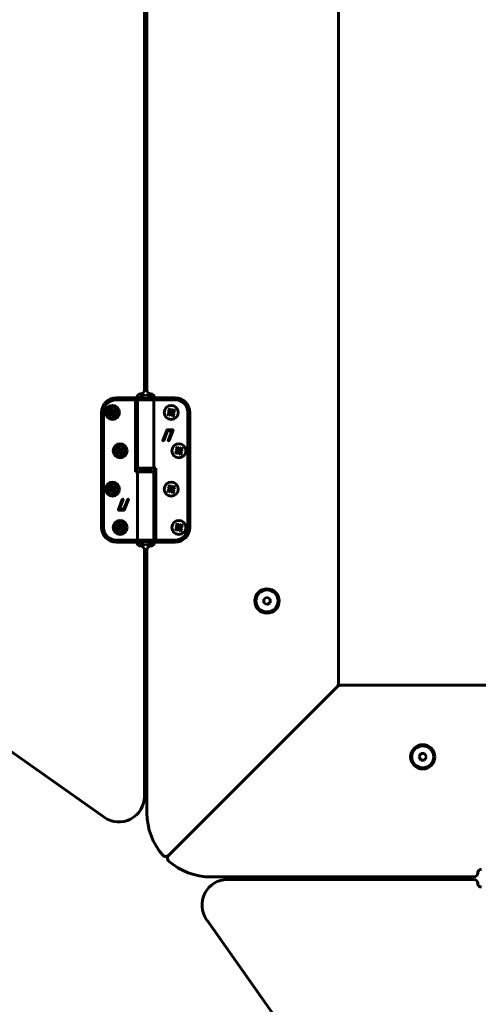
# Model space of a CAD drawing. Units: millimetres. Extents: x -3209 to 3209, y -3209 to 3209.
# Drawn here: x -825 to -465, y -825 to -54 of the extents above; entities that cross this region are included whole.
import ezdxf

# ---------------------------------------------------------------- set-up
doc = ezdxf.new("R2010")
doc.units = ezdxf.units.MM
doc.linetypes.add('K5LT_BASIC', pattern=[0])

msp = doc.modelspace()

# ---------------------------------------------------------------- linework, layer by layer
at = {"color": 150, "linetype": 'K5LT_BASIC', "lineweight": 60}
for p, q in [((-575, -573.76), (-575, 573.76)), ((-727, 344), (-727, -344)), ((-725, 344), (-725, -344)), ((-1597.66, -85.67), (-758.54, -678.24)), ((-749, -350), (-733, -350)), ((-734, -351.5), (-749, -351.5)), ((-734, -408), (-734, -351.5)), ((-733, -350), (-733, -408)), ((-719.5, -351.5), (-732.5, -351.5)), ((-732.5, -351.5), (-732.5, -405)), ((-732, -350.5), (-720, -350.5)), ((-732, -351.5), (-732, -350.5)), ((-720, -351.5), (-720, -350.5)), ((-703, -351.5), (-719.5, -351.5)), ((-719.5, -351.5), (-719.5, -405)), ((-703, -350), (-719, -350)), ((-719, -351.5), (-719, -350)), ((-760.5, -451.5), (-760.5, -361.5)), ((-759, -361.5), (-759, -451.5)), ((-755.07, -362.57), (-752.92, -361.82)), ((-754.19, -361.98), (-755.07, -362.57)), ((-753.07, -358.43), (-754.42, -359.33)), ((-754.42, -359.33), (-753.84, -360.21)), ((-754.42, -359.33), (-752.73, -360.85)), ((-753.52, -361.2), (-754.19, -361.98)), ((-754.19, -361.98), (-752.66, -361.65)), ((-753.84, -360.21), (-753.52, -361.2)), ((-753.84, -360.21), (-752.55, -361.11)), ((-753.52, -361.2), (-752.46, -361.41)), ((-753.29, -363.34), (-752.39, -362.05)), ((-753.07, -358.43), (-752.32, -360.58)), ((-752.48, -359.31), (-753.07, -358.43)), ((-752.92, -361.82), (-752.66, -361.65)), ((-752.65, -362.23), (-752.92, -361.82)), ((-752.73, -360.85), (-752.32, -360.58)), ((-752.55, -361.11), (-752.73, -360.85)), ((-752.66, -361.65), (-752.46, -361.41)), ((-752.39, -362.05), (-752.65, -362.23)), ((-752.46, -361.41), (-752.55, -361.11)), ((-752.48, -359.31), (-752.15, -360.84)), ((-751.7, -359.98), (-752.48, -359.31)), ((-752.09, -361.96), (-752.39, -362.05)), ((-752.32, -360.58), (-752.15, -360.84)), ((-752.3, -363.02), (-752.09, -361.96)), ((-752.15, -360.84), (-751.91, -361.04)), ((-751.85, -362.16), (-752.09, -361.96)), ((-751.7, -359.98), (-751.91, -361.04)), ((-751.91, -361.04), (-751.61, -360.95)), ((-751.52, -363.69), (-751.85, -362.16)), ((-751.68, -362.42), (-751.85, -362.16)), ((-750.71, -359.66), (-751.7, -359.98)), ((-751.27, -362.15), (-751.68, -362.42)), ((-750.71, -359.66), (-751.61, -360.95)), ((-751.61, -360.95), (-751.35, -360.77)), ((-751.34, -361.35), (-751.54, -361.59)), ((-750.48, -361.8), (-751.54, -361.59)), ((-751.54, -361.59), (-751.45, -361.89)), ((-750.16, -362.79), (-751.45, -361.89)), ((-751.45, -361.89), (-751.27, -362.15)), ((-749.83, -359.08), (-751.35, -360.77)), ((-751.35, -360.77), (-751.08, -361.18)), ((-749.81, -361.02), (-751.34, -361.35)), ((-751.08, -361.18), (-751.34, -361.35)), ((-749.58, -363.67), (-751.27, -362.15)), ((-748.93, -360.43), (-751.08, -361.18)), ((-749.83, -359.08), (-750.71, -359.66)), ((-750.48, -361.8), (-749.81, -361.02)), ((-750.16, -362.79), (-750.48, -361.8)), ((-748.93, -360.43), (-749.83, -359.08)), ((-749.81, -361.02), (-748.93, -360.43)), ((-709.03, -362.68), (-706.91, -361.85)), ((-708.17, -362.06), (-709.03, -362.68)), ((-707.18, -358.47), (-708.5, -359.42)), ((-708.5, -359.42), (-707.88, -360.28)), ((-708.5, -359.42), (-706.75, -360.88)), ((-707.53, -361.25), (-708.17, -362.06)), ((-708.17, -362.06), (-706.65, -361.67)), ((-707.88, -360.28), (-707.53, -361.25)), ((-707.88, -360.28), (-706.56, -361.13)), ((-707.53, -361.25), (-706.46, -361.43)), ((-707.22, -363.38), (-706.37, -362.06)), ((-707.18, -358.47), (-706.35, -360.59)), ((-706.56, -359.33), (-707.18, -358.47)), ((-706.91, -361.85), (-706.65, -361.67)), ((-706.62, -362.25), (-706.91, -361.85)), ((-706.75, -360.88), (-706.35, -360.59)), ((-706.56, -361.13), (-706.75, -360.88)), ((-706.65, -361.67), (-706.46, -361.43)), ((-706.37, -362.06), (-706.62, -362.25)), ((-706.56, -359.33), (-706.17, -360.85)), ((-705.75, -359.97), (-706.56, -359.33)), ((-706.46, -361.43), (-706.56, -361.13)), ((-706.07, -361.96), (-706.37, -362.06)), ((-706.35, -360.59), (-706.17, -360.85)), ((-706.25, -363.03), (-706.07, -361.96)), ((-706.17, -360.85), (-705.93, -361.04)), ((-705.83, -362.15), (-706.07, -361.96)), ((-705.75, -359.97), (-705.93, -361.04)), ((-705.93, -361.04), (-705.63, -360.94)), ((-705.44, -363.67), (-705.83, -362.15)), ((-705.65, -362.41), (-705.83, -362.15)), ((-704.78, -359.62), (-705.75, -359.97)), ((-705.25, -362.12), (-705.65, -362.41)), ((-704.78, -359.62), (-705.63, -360.94)), ((-705.63, -360.94), (-705.38, -360.75)), ((-705.35, -361.33), (-705.54, -361.57)), ((-704.47, -361.75), (-705.54, -361.57)), ((-705.54, -361.57), (-705.44, -361.87)), ((-704.12, -362.72), (-705.44, -361.87)), ((-705.44, -361.87), (-705.25, -362.12)), ((-703.92, -359), (-705.38, -360.75)), ((-705.38, -360.75), (-705.09, -361.15)), ((-703.83, -360.94), (-705.35, -361.33)), ((-705.09, -361.15), (-705.35, -361.33)), ((-703.5, -363.58), (-705.25, -362.12)), ((-702.97, -360.32), (-705.09, -361.15)), ((-703.92, -359), (-704.78, -359.62)), ((-704.47, -361.75), (-703.83, -360.94)), ((-704.12, -362.72), (-704.47, -361.75)), ((-702.97, -360.32), (-703.92, -359)), ((-703.83, -360.94), (-702.97, -360.32)), ((-693, -451.5), (-693, -361.5)), ((-691.5, -451.5), (-691.5, -361.5)), ((-755.07, -362.57), (-754.17, -363.92)), ((-754.17, -363.92), (-752.65, -362.23)), ((-754.17, -363.92), (-753.29, -363.34)), ((-753.29, -363.34), (-752.3, -363.02)), ((-752.3, -363.02), (-751.52, -363.69)), ((-750.93, -364.57), (-751.68, -362.42)), ((-751.52, -363.69), (-750.93, -364.57)), ((-750.93, -364.57), (-749.58, -363.67)), ((-749.58, -363.67), (-750.16, -362.79)), ((-709.03, -362.68), (-708.08, -364)), ((-708.08, -364), (-706.62, -362.25)), ((-708.08, -364), (-707.22, -363.38)), ((-707.22, -363.38), (-706.25, -363.03)), ((-706.25, -363.03), (-705.44, -363.67)), ((-704.82, -364.53), (-705.65, -362.41)), ((-705.44, -363.67), (-704.82, -364.53)), ((-704.82, -364.53), (-703.5, -363.58)), ((-703.5, -363.58), (-704.12, -362.72)), ((-709.51, -375.46), (-712.61, -383.31)), ((-711.91, -383.31), (-708.93, -375.76)), ((-704.82, -375.16), (-709.04, -375.16)), ((-708.93, -375.76), (-705.41, -375.76)), ((-705.41, -375.76), (-708.39, -383.31)), ((-707.69, -383.31), (-704.59, -375.46)), ((-704.6, -375.23), (-704.61, -375.21)), ((-712.63, -383.46), (-712.59, -383.54)), ((-708.42, -383.46), (-708.38, -383.54)), ((-749.07, -392.57), (-746.92, -391.82)), ((-748.19, -391.98), (-749.07, -392.57)), ((-749.07, -392.57), (-748.17, -393.92)), ((-747.07, -388.43), (-748.42, -389.33)), ((-748.42, -389.33), (-747.84, -390.21)), ((-748.42, -389.33), (-746.73, -390.85)), ((-747.52, -391.2), (-748.19, -391.98)), ((-748.19, -391.98), (-746.66, -391.65)), ((-748.17, -393.92), (-746.65, -392.23)), ((-747.84, -390.21), (-747.52, -391.2)), ((-747.84, -390.21), (-746.55, -391.11)), ((-747.52, -391.2), (-746.46, -391.41)), ((-747.29, -393.34), (-746.39, -392.05)), ((-747.07, -388.43), (-746.32, -390.58)), ((-746.48, -389.31), (-747.07, -388.43)), ((-746.92, -391.82), (-746.66, -391.65)), ((-746.65, -392.23), (-746.92, -391.82)), ((-746.73, -390.85), (-746.32, -390.58)), ((-746.55, -391.11), (-746.73, -390.85)), ((-746.66, -391.65), (-746.46, -391.41)), ((-746.39, -392.05), (-746.65, -392.23)), ((-746.46, -391.41), (-746.55, -391.11)), ((-746.48, -389.31), (-746.15, -390.84)), ((-745.7, -389.98), (-746.48, -389.31)), ((-746.09, -391.96), (-746.39, -392.05)), ((-746.32, -390.58), (-746.15, -390.84)), ((-746.3, -393.02), (-746.09, -391.96)), ((-746.15, -390.84), (-745.91, -391.04)), ((-745.85, -392.16), (-746.09, -391.96)), ((-745.7, -389.98), (-745.91, -391.04)), ((-745.91, -391.04), (-745.61, -390.95)), ((-745.52, -393.69), (-745.85, -392.16)), ((-745.68, -392.42), (-745.85, -392.16)), ((-744.71, -389.66), (-745.7, -389.98)), ((-745.27, -392.15), (-745.68, -392.42)), ((-744.93, -394.57), (-745.68, -392.42)), ((-744.71, -389.66), (-745.61, -390.95)), ((-745.61, -390.95), (-745.35, -390.77)), ((-745.34, -391.35), (-745.54, -391.59)), ((-744.48, -391.8), (-745.54, -391.59)), ((-745.54, -391.59), (-745.45, -391.89)), ((-744.16, -392.79), (-745.45, -391.89)), ((-745.45, -391.89), (-745.27, -392.15)), ((-743.83, -389.08), (-745.35, -390.77)), ((-745.35, -390.77), (-745.08, -391.18)), ((-743.81, -391.02), (-745.34, -391.35)), ((-745.08, -391.18), (-745.34, -391.35)), ((-743.58, -393.67), (-745.27, -392.15)), ((-742.93, -390.43), (-745.08, -391.18)), ((-743.83, -389.08), (-744.71, -389.66)), ((-744.48, -391.8), (-743.81, -391.02)), ((-744.16, -392.79), (-744.48, -391.8)), ((-743.58, -393.67), (-744.16, -392.79)), ((-742.93, -390.43), (-743.83, -389.08)), ((-743.81, -391.02), (-742.93, -390.43)), ((-703.03, -392.68), (-700.91, -391.85)), ((-702.17, -392.06), (-703.03, -392.68)), ((-703.03, -392.68), (-702.08, -394)), ((-701.18, -388.47), (-702.5, -389.42)), ((-702.5, -389.42), (-701.88, -390.28)), ((-702.5, -389.42), (-700.75, -390.88)), ((-701.53, -391.25), (-702.17, -392.06)), ((-702.17, -392.06), (-700.65, -391.67)), ((-702.08, -394), (-700.62, -392.25)), ((-701.88, -390.28), (-701.53, -391.25)), ((-701.88, -390.28), (-700.56, -391.13)), ((-701.53, -391.25), (-700.46, -391.43)), ((-701.22, -393.38), (-700.37, -392.06)), ((-701.18, -388.47), (-700.35, -390.59)), ((-700.56, -389.33), (-701.18, -388.47)), ((-700.91, -391.85), (-700.65, -391.67)), ((-700.62, -392.25), (-700.91, -391.85)), ((-700.75, -390.88), (-700.35, -390.59)), ((-700.56, -391.13), (-700.75, -390.88)), ((-700.65, -391.67), (-700.46, -391.43)), ((-700.37, -392.06), (-700.62, -392.25)), ((-700.56, -389.33), (-700.17, -390.85)), ((-699.75, -389.97), (-700.56, -389.33)), ((-700.46, -391.43), (-700.56, -391.13)), ((-700.07, -391.96), (-700.37, -392.06)), ((-700.35, -390.59), (-700.17, -390.85)), ((-700.25, -393.03), (-700.07, -391.96)), ((-700.17, -390.85), (-699.93, -391.04)), ((-699.83, -392.15), (-700.07, -391.96)), ((-699.75, -389.97), (-699.93, -391.04)), ((-699.93, -391.04), (-699.63, -390.94)), ((-699.44, -393.67), (-699.83, -392.15)), ((-699.65, -392.41), (-699.83, -392.15)), ((-698.78, -389.62), (-699.75, -389.97)), ((-699.25, -392.12), (-699.65, -392.41)), ((-698.82, -394.53), (-699.65, -392.41)), ((-698.78, -389.62), (-699.63, -390.94)), ((-699.63, -390.94), (-699.38, -390.75)), ((-699.35, -391.33), (-699.54, -391.57)), ((-698.47, -391.75), (-699.54, -391.57)), ((-699.54, -391.57), (-699.44, -391.87)), ((-698.12, -392.72), (-699.44, -391.87)), ((-699.44, -391.87), (-699.25, -392.12)), ((-697.92, -389), (-699.38, -390.75)), ((-699.38, -390.75), (-699.09, -391.15)), ((-697.83, -390.94), (-699.35, -391.33)), ((-699.09, -391.15), (-699.35, -391.33)), ((-697.5, -393.58), (-699.25, -392.12)), ((-696.97, -390.32), (-699.09, -391.15)), ((-697.92, -389), (-698.78, -389.62)), ((-698.47, -391.75), (-697.83, -390.94)), ((-698.12, -392.72), (-698.47, -391.75)), ((-697.5, -393.58), (-698.12, -392.72)), ((-696.97, -390.32), (-697.92, -389)), ((-697.83, -390.94), (-696.97, -390.32)), ((-748.17, -393.92), (-747.29, -393.34)), ((-747.29, -393.34), (-746.3, -393.02)), ((-746.3, -393.02), (-745.52, -393.69)), ((-745.52, -393.69), (-744.93, -394.57)), ((-744.93, -394.57), (-743.58, -393.67)), ((-702.08, -394), (-701.22, -393.38)), ((-701.22, -393.38), (-700.25, -393.03)), ((-700.25, -393.03), (-699.44, -393.67)), ((-699.44, -393.67), (-698.82, -394.53)), ((-698.82, -394.53), (-697.5, -393.58)), ((-732.5, -408), (-734, -408)), ((-719.5, -405), (-732.5, -405)), ((-732.5, -408), (-719.5, -408)), ((-732.5, -461.5), (-732.5, -408)), ((-730, -405), (-730, -406.5)), ((-722, -406.5), (-730, -406.5)), ((-730, -406.5), (-722, -406.5)), ((-730, -408), (-730, -406.5)), ((-722, -405), (-722, -406.5)), ((-722, -408), (-722, -406.5)), ((-719.5, -405), (-718, -405)), ((-719.5, -461.5), (-719.5, -408)), ((-719, -463), (-719, -405)), ((-718, -405), (-718, -461.5)), ((-755.07, -422.57), (-752.92, -421.82)), ((-754.19, -421.98), (-755.07, -422.57)), ((-755.07, -422.57), (-754.17, -423.92)), ((-753.07, -418.43), (-754.42, -419.33)), ((-754.42, -419.33), (-753.84, -420.21)), ((-754.42, -419.33), (-752.73, -420.85)), ((-753.52, -421.2), (-754.19, -421.98)), ((-754.19, -421.98), (-752.66, -421.65)), ((-754.17, -423.92), (-752.65, -422.23)), ((-754.17, -423.92), (-753.29, -423.34)), ((-753.84, -420.21), (-753.52, -421.2)), ((-753.84, -420.21), (-752.55, -421.11)), ((-753.52, -421.2), (-752.46, -421.41)), ((-753.29, -423.34), (-752.39, -422.05)), ((-753.29, -423.34), (-752.3, -423.02)), ((-753.07, -418.43), (-752.32, -420.58)), ((-752.48, -419.31), (-753.07, -418.43)), ((-752.92, -421.82), (-752.66, -421.65)), ((-752.65, -422.23), (-752.92, -421.82)), ((-752.73, -420.85), (-752.32, -420.58)), ((-752.55, -421.11), (-752.73, -420.85)), ((-752.66, -421.65), (-752.46, -421.41)), ((-752.39, -422.05), (-752.65, -422.23)), ((-752.46, -421.41), (-752.55, -421.11)), ((-752.48, -419.31), (-752.15, -420.84)), ((-751.7, -419.98), (-752.48, -419.31)), ((-752.09, -421.96), (-752.39, -422.05)), ((-752.32, -420.58), (-752.15, -420.84)), ((-752.3, -423.02), (-752.09, -421.96)), ((-752.3, -423.02), (-751.52, -423.69)), ((-752.15, -420.84), (-751.91, -421.04)), ((-751.85, -422.16), (-752.09, -421.96)), ((-751.7, -419.98), (-751.91, -421.04)), ((-751.91, -421.04), (-751.61, -420.95)), ((-751.52, -423.69), (-751.85, -422.16)), ((-751.68, -422.42), (-751.85, -422.16)), ((-750.71, -419.66), (-751.7, -419.98)), ((-751.27, -422.15), (-751.68, -422.42)), ((-750.93, -424.57), (-751.68, -422.42)), ((-750.71, -419.66), (-751.61, -420.95)), ((-751.61, -420.95), (-751.35, -420.77)), ((-751.34, -421.35), (-751.54, -421.59)), ((-750.48, -421.8), (-751.54, -421.59)), ((-751.54, -421.59), (-751.45, -421.89)), ((-751.52, -423.69), (-750.93, -424.57)), ((-750.16, -422.79), (-751.45, -421.89)), ((-751.45, -421.89), (-751.27, -422.15)), ((-749.83, -419.08), (-751.35, -420.77)), ((-751.35, -420.77), (-751.08, -421.18)), ((-749.81, -421.02), (-751.34, -421.35)), ((-751.08, -421.18), (-751.34, -421.35)), ((-749.58, -423.67), (-751.27, -422.15)), ((-748.93, -420.43), (-751.08, -421.18)), ((-750.93, -424.57), (-749.58, -423.67)), ((-749.83, -419.08), (-750.71, -419.66)), ((-750.48, -421.8), (-749.81, -421.02)), ((-750.16, -422.79), (-750.48, -421.8)), ((-749.58, -423.67), (-750.16, -422.79)), ((-748.93, -420.43), (-749.83, -419.08)), ((-749.81, -421.02), (-748.93, -420.43)), ((-709.03, -422.68), (-706.91, -421.85)), ((-708.17, -422.06), (-709.03, -422.68)), ((-709.03, -422.68), (-708.08, -424)), ((-707.18, -418.47), (-708.5, -419.42)), ((-708.5, -419.42), (-707.88, -420.28)), ((-708.5, -419.42), (-706.75, -420.88)), ((-707.53, -421.25), (-708.17, -422.06)), ((-708.17, -422.06), (-706.65, -421.67)), ((-708.08, -424), (-706.62, -422.25)), ((-708.08, -424), (-707.22, -423.38)), ((-707.88, -420.28), (-707.53, -421.25)), ((-707.88, -420.28), (-706.56, -421.13)), ((-707.53, -421.25), (-706.46, -421.43)), ((-707.22, -423.38), (-706.37, -422.06)), ((-707.22, -423.38), (-706.25, -423.03)), ((-707.18, -418.47), (-706.35, -420.59)), ((-706.56, -419.33), (-707.18, -418.47)), ((-706.91, -421.85), (-706.65, -421.67)), ((-706.62, -422.25), (-706.91, -421.85)), ((-706.75, -420.88), (-706.35, -420.59)), ((-706.56, -421.13), (-706.75, -420.88)), ((-706.65, -421.67), (-706.46, -421.43)), ((-706.37, -422.06), (-706.62, -422.25)), ((-706.56, -419.33), (-706.17, -420.85)), ((-705.75, -419.97), (-706.56, -419.33)), ((-706.46, -421.43), (-706.56, -421.13)), ((-706.07, -421.96), (-706.37, -422.06)), ((-706.35, -420.59), (-706.17, -420.85)), ((-706.25, -423.03), (-706.07, -421.96)), ((-706.25, -423.03), (-705.44, -423.67)), ((-706.17, -420.85), (-705.93, -421.04)), ((-705.83, -422.15), (-706.07, -421.96)), ((-705.75, -419.97), (-705.93, -421.04)), ((-705.93, -421.04), (-705.63, -420.94)), ((-705.44, -423.67), (-705.83, -422.15)), ((-705.65, -422.41), (-705.83, -422.15)), ((-704.78, -419.62), (-705.75, -419.97)), ((-705.25, -422.12), (-705.65, -422.41)), ((-704.82, -424.53), (-705.65, -422.41)), ((-704.78, -419.62), (-705.63, -420.94)), ((-705.63, -420.94), (-705.38, -420.75)), ((-705.35, -421.33), (-705.54, -421.57)), ((-704.47, -421.75), (-705.54, -421.57)), ((-705.54, -421.57), (-705.44, -421.87)), ((-704.12, -422.72), (-705.44, -421.87)), ((-705.44, -421.87), (-705.25, -422.12)), ((-705.44, -423.67), (-704.82, -424.53)), ((-703.92, -419), (-705.38, -420.75)), ((-705.38, -420.75), (-705.09, -421.15)), ((-703.83, -420.94), (-705.35, -421.33)), ((-705.09, -421.15), (-705.35, -421.33)), ((-703.5, -423.58), (-705.25, -422.12)), ((-702.97, -420.32), (-705.09, -421.15)), ((-704.82, -424.53), (-703.5, -423.58)), ((-703.92, -419), (-704.78, -419.62)), ((-704.47, -421.75), (-703.83, -420.94)), ((-704.12, -422.72), (-704.47, -421.75)), ((-703.5, -423.58), (-704.12, -422.72)), ((-702.97, -420.32), (-703.92, -419)), ((-703.83, -420.94), (-702.97, -420.32)), ((-744.31, -429.69), (-747.41, -437.54)), ((-746.59, -437.24), (-743.61, -429.69)), ((-743.58, -429.54), (-743.62, -429.46)), ((-740.09, -429.69), (-743.07, -437.24)), ((-742.49, -437.54), (-739.39, -429.69)), ((-739.37, -429.54), (-739.41, -429.46)), ((-747.4, -437.77), (-747.39, -437.79)), ((-747.18, -437.84), (-742.96, -437.84)), ((-743.07, -437.24), (-746.59, -437.24)), ((-749.07, -452.57), (-746.92, -451.82)), ((-748.19, -451.98), (-749.07, -452.57)), ((-749.07, -452.57), (-748.17, -453.92)), ((-747.07, -448.43), (-748.42, -449.33)), ((-748.42, -449.33), (-747.84, -450.21)), ((-748.42, -449.33), (-746.73, -450.85)), ((-747.52, -451.2), (-748.19, -451.98)), ((-748.19, -451.98), (-746.66, -451.65)), ((-748.17, -453.92), (-746.65, -452.23)), ((-748.17, -453.92), (-747.29, -453.34)), ((-747.84, -450.21), (-747.52, -451.2)), ((-747.84, -450.21), (-746.55, -451.11)), ((-747.52, -451.2), (-746.46, -451.41)), ((-747.29, -453.34), (-746.39, -452.05)), ((-747.29, -453.34), (-746.3, -453.02)), ((-747.07, -448.43), (-746.32, -450.58)), ((-746.48, -449.31), (-747.07, -448.43)), ((-746.92, -451.82), (-746.66, -451.65)), ((-746.65, -452.23), (-746.92, -451.82)), ((-746.73, -450.85), (-746.32, -450.58)), ((-746.55, -451.11), (-746.73, -450.85)), ((-746.66, -451.65), (-746.46, -451.41)), ((-746.39, -452.05), (-746.65, -452.23)), ((-746.46, -451.41), (-746.55, -451.11)), ((-746.48, -449.31), (-746.15, -450.84)), ((-745.7, -449.98), (-746.48, -449.31)), ((-746.09, -451.96), (-746.39, -452.05)), ((-746.32, -450.58), (-746.15, -450.84)), ((-746.3, -453.02), (-746.09, -451.96)), ((-746.3, -453.02), (-745.52, -453.69)), ((-746.15, -450.84), (-745.91, -451.04)), ((-745.85, -452.16), (-746.09, -451.96)), ((-745.7, -449.98), (-745.91, -451.04)), ((-745.91, -451.04), (-745.61, -450.95)), ((-745.52, -453.69), (-745.85, -452.16)), ((-745.68, -452.42), (-745.85, -452.16)), ((-744.71, -449.66), (-745.7, -449.98)), ((-745.27, -452.15), (-745.68, -452.42)), ((-744.93, -454.57), (-745.68, -452.42)), ((-744.71, -449.66), (-745.61, -450.95)), ((-745.61, -450.95), (-745.35, -450.77)), ((-745.34, -451.35), (-745.54, -451.59)), ((-744.48, -451.8), (-745.54, -451.59)), ((-745.54, -451.59), (-745.45, -451.89)), ((-745.52, -453.69), (-744.93, -454.57)), ((-744.16, -452.79), (-745.45, -451.89)), ((-745.45, -451.89), (-745.27, -452.15)), ((-743.83, -449.08), (-745.35, -450.77)), ((-745.35, -450.77), (-745.08, -451.18)), ((-743.81, -451.02), (-745.34, -451.35)), ((-745.08, -451.18), (-745.34, -451.35)), ((-743.58, -453.67), (-745.27, -452.15)), ((-742.93, -450.43), (-745.08, -451.18)), ((-744.93, -454.57), (-743.58, -453.67)), ((-743.83, -449.08), (-744.71, -449.66)), ((-744.48, -451.8), (-743.81, -451.02)), ((-744.16, -452.79), (-744.48, -451.8)), ((-743.58, -453.67), (-744.16, -452.79)), ((-742.93, -450.43), (-743.83, -449.08)), ((-743.81, -451.02), (-742.93, -450.43)), ((-703.03, -452.68), (-700.91, -451.85)), ((-702.17, -452.06), (-703.03, -452.68)), ((-703.03, -452.68), (-702.08, -454)), ((-701.18, -448.47), (-702.5, -449.42)), ((-702.5, -449.42), (-701.88, -450.28)), ((-702.5, -449.42), (-700.75, -450.88)), ((-701.53, -451.25), (-702.17, -452.06)), ((-702.17, -452.06), (-700.65, -451.67)), ((-702.08, -454), (-700.62, -452.25)), ((-702.08, -454), (-701.22, -453.38)), ((-701.88, -450.28), (-701.53, -451.25)), ((-701.88, -450.28), (-700.56, -451.13)), ((-701.53, -451.25), (-700.46, -451.43)), ((-701.22, -453.38), (-700.37, -452.06)), ((-701.22, -453.38), (-700.25, -453.03)), ((-701.18, -448.47), (-700.35, -450.59)), ((-700.56, -449.33), (-701.18, -448.47)), ((-700.91, -451.85), (-700.65, -451.67)), ((-700.62, -452.25), (-700.91, -451.85)), ((-700.75, -450.88), (-700.35, -450.59)), ((-700.56, -451.13), (-700.75, -450.88)), ((-700.65, -451.67), (-700.46, -451.43)), ((-700.37, -452.06), (-700.62, -452.25)), ((-700.56, -449.33), (-700.17, -450.85)), ((-699.75, -449.97), (-700.56, -449.33)), ((-700.46, -451.43), (-700.56, -451.13)), ((-700.07, -451.96), (-700.37, -452.06)), ((-700.35, -450.59), (-700.17, -450.85)), ((-700.25, -453.03), (-700.07, -451.96)), ((-700.25, -453.03), (-699.44, -453.67)), ((-700.17, -450.85), (-699.93, -451.04)), ((-699.83, -452.15), (-700.07, -451.96)), ((-699.75, -449.97), (-699.93, -451.04)), ((-699.93, -451.04), (-699.63, -450.94)), ((-699.44, -453.67), (-699.83, -452.15)), ((-699.65, -452.41), (-699.83, -452.15)), ((-698.78, -449.62), (-699.75, -449.97)), ((-699.25, -452.12), (-699.65, -452.41)), ((-698.82, -454.53), (-699.65, -452.41)), ((-698.78, -449.62), (-699.63, -450.94)), ((-699.63, -450.94), (-699.38, -450.75)), ((-699.35, -451.33), (-699.54, -451.57)), ((-698.47, -451.75), (-699.54, -451.57)), ((-699.54, -451.57), (-699.44, -451.87)), ((-698.12, -452.72), (-699.44, -451.87)), ((-699.44, -451.87), (-699.25, -452.12)), ((-699.44, -453.67), (-698.82, -454.53)), ((-697.92, -449), (-699.38, -450.75)), ((-699.38, -450.75), (-699.09, -451.15)), ((-697.83, -450.94), (-699.35, -451.33)), ((-699.09, -451.15), (-699.35, -451.33)), ((-697.5, -453.58), (-699.25, -452.12)), ((-696.97, -450.32), (-699.09, -451.15)), ((-698.82, -454.53), (-697.5, -453.58)), ((-697.92, -449), (-698.78, -449.62)), ((-698.47, -451.75), (-697.83, -450.94)), ((-698.12, -452.72), (-698.47, -451.75)), ((-697.5, -453.58), (-698.12, -452.72)), ((-696.97, -450.32), (-697.92, -449)), ((-697.83, -450.94), (-696.97, -450.32)), ((-749, -461.5), (-732.5, -461.5)), ((-733, -461.5), (-733, -463)), ((-732.5, -461.5), (-719.5, -461.5)), ((-732, -461.5), (-732, -462.5)), ((-720, -461.5), (-720, -462.5)), ((-718, -461.5), (-703, -461.5)), ((-733, -463), (-749, -463)), ((-720, -462.5), (-732, -462.5)), ((-727, -469), (-727, -661.91)), ((-725, -469), (-725, -675)), ((-719, -463), (-703, -463)), ((-631, -506.11), (-633.5, -507.56)), ((-633.5, -507.56), (-633.5, -510.44)), ((-628.5, -507.56), (-631, -506.11)), ((-628.5, -510.44), (-628.5, -507.56)), ((-633.5, -510.44), (-631, -511.89)), ((-631, -511.89), (-628.5, -510.44)), ((-708.17, -708.17), (-575.88, -575.88)), ((-575.88, -575.88), (-708.17, -708.17)), ((573.76, -575), (-573.76, -575)), ((-510.44, -628.5), (-511.89, -631)), ((-511.89, -631), (-510.44, -633.5)), ((-507.56, -628.5), (-510.44, -628.5)), ((-506.11, -631), (-507.56, -628.5)), ((-507.56, -633.5), (-506.11, -631)), ((-510.44, -633.5), (-507.56, -633.5)), ((-675, -725), (-469, -725)), ((-661.91, -727), (-469, -727)), ((-678.24, -758.54), (-85.67, -1597.66))]:
    msp.add_line(p, q, dxfattribs=at)
for centre, radius in [((-752, -361.5), 5.5), ((-752, -361.5), 4.25), ((-706, -361.5), 5.5), ((-746, -391.5), 5.5), ((-746, -391.5), 4.25), ((-700, -391.5), 5.5), ((-752, -421.5), 5.5), ((-706, -421.5), 5.5), ((-752, -421.5), 4.25), ((-746, -451.5), 5.5), ((-700, -451.5), 5.5), ((-746, -451.5), 4.25), ((-631, -509), 9.5), ((-631, -509), 8.63), ((-509, -631), 9.5), ((-509, -631), 8.63)]:
    msp.add_circle(centre, radius, dxfattribs=at)
for centre, radius, start, end in [((-730, -344), 3, 270, 0), ((-722, -344), 3, 180, 270), ((-749, -361.5), 11.5, 90, 180), ((-749, -361.5), 10, 90, 180), ((-730, -350), 3, 90, 180), ((-726, -356.45), 8.45, 90, 135.23973), ((-726, -356.45), 8.45, 44.76027, 90), ((-722, -350), 3, 0, 90), ((-703, -361.5), 11.5, 0, 90), ((-703, -361.5), 10, 0, 90), ((-709.01, -375.66), 0.539, 140.56134, 158.45205), ((-709.11, -375.57), 0.4, 119.7662, 140.56134), ((-709.1, -375.6), 0.438, 103.19899, 119.7662), ((-709.04, -375.85), 0.688, 90, 103.19899), ((-704.82, -375.74), 0.575, 75.6633, 90), ((-704.73, -375.35), 0.177, 49.67276, 75.6633), ((-704.69, -375.31), 0.126, 18.38168, 40.9139), ((-705.09, -375.27), 0.532, 338.45205, 347.07954), ((-704.74, -375.33), 0.179, 359.48607, 18.38168), ((-704.82, -375.33), 0.258, 347.07954, 359.48607), ((-712.44, -383.43), 0.197, 169.82636, 187.18776), ((-712.18, -383.48), 0.457, 158.45146, 169.82636), ((-711.99, -382.25), 1.43, 244.76921, 251.52573), ((-712.38, -383.42), 0.192, 251.52573, 270), ((-712.38, -383.01), 0.598, 270, 284.45193), ((-712.36, -383.07), 0.535, 284.45193, 299.73683), ((-712.36, -383.13), 0.486, 302.73614, 320.56194), ((-712.36, -383.13), 0.483, 320.56194, 338.45269), ((-707.97, -383.48), 0.457, 158.45662, 169.82932), ((-708.22, -383.43), 0.197, 169.82932, 187.1887), ((-707.77, -382.25), 1.43, 244.76921, 251.52573), ((-708.16, -383.42), 0.192, 251.52573, 270), ((-708.16, -383.01), 0.598, 270, 284.45193), ((-708.15, -383.07), 0.535, 284.45193, 299.73683), ((-708.14, -383.13), 0.486, 302.73614, 320.55687), ((-708.14, -383.13), 0.483, 320.55687, 338.44711), ((-743.86, -429.87), 0.483, 140.55687, 158.44711), ((-743.86, -429.87), 0.486, 122.73614, 140.55687), ((-743.85, -429.93), 0.535, 104.45193, 119.73683), ((-743.84, -429.99), 0.598, 90, 104.45193), ((-743.84, -429.58), 0.192, 71.52573, 90), ((-744.23, -430.75), 1.43, 64.76921, 71.52573), ((-744.03, -429.52), 0.457, 338.45662, 349.82932), ((-743.78, -429.57), 0.197, 349.82932, 7.1887), ((-739.64, -429.87), 0.483, 140.56194, 158.45269), ((-739.64, -429.87), 0.486, 122.73614, 140.56194), ((-739.64, -429.93), 0.535, 104.45193, 119.73683), ((-739.62, -429.99), 0.598, 90, 104.45193), ((-739.62, -429.58), 0.192, 71.52573, 90), ((-740.01, -430.75), 1.43, 64.76921, 71.52573), ((-739.82, -429.52), 0.457, 338.45146, 349.82636), ((-739.56, -429.57), 0.197, 349.82636, 7.18776), ((-747.18, -437.67), 0.258, 167.07954, 179.48607), ((-747.26, -437.67), 0.179, 179.48607, 198.38168), ((-746.91, -437.73), 0.532, 158.45205, 167.07954), ((-747.31, -437.69), 0.126, 198.38168, 220.9139), ((-747.27, -437.65), 0.177, 229.67276, 255.6633), ((-747.18, -437.26), 0.575, 255.6633, 270), ((-742.96, -437.15), 0.688, 270, 283.19899), ((-742.9, -437.4), 0.438, 283.19899, 299.7662), ((-742.89, -437.43), 0.4, 299.7662, 320.56134), ((-742.99, -437.34), 0.539, 320.56134, 338.45205), ((-749, -451.5), 11.5, 180, 270), ((-749, -451.5), 10, 180, 270), ((-703, -451.5), 11.5, 270, 0), ((-703, -451.5), 10, 270, 0), ((-730, -463), 3, 180, 270), ((-726, -456.55), 8.45, 224.76027, 270), ((-730, -469), 3, 0, 90), ((-726, -456.55), 8.45, 270, 315.23973), ((-722, -469), 3, 90, 180), ((-722, -463), 3, 270, 0), ((-578, -573.76), 3, 315, 0), ((-573.76, -578), 3, 90, 135), ((-747, -661.91), 20, 234.77081, 0), ((-675, -675), 50, 180, 221.34033), ((-710.29, -706.04), 3, 221.34033, 315), ((-706.04, -710.29), 3, 135, 228.65967), ((-675, -675), 50, 228.65967, 270), ((-469, -722), 3, 270, 0), ((-463, -722), 3, 90, 180), ((-661.91, -747), 20, 90, 215.22919), ((-469, -730), 3, 0, 90), ((-463, -730), 3, 180, 270)]:
    msp.add_arc(centre, radius, start, end, dxfattribs=at)

doc.saveas('drawing.dxf')
